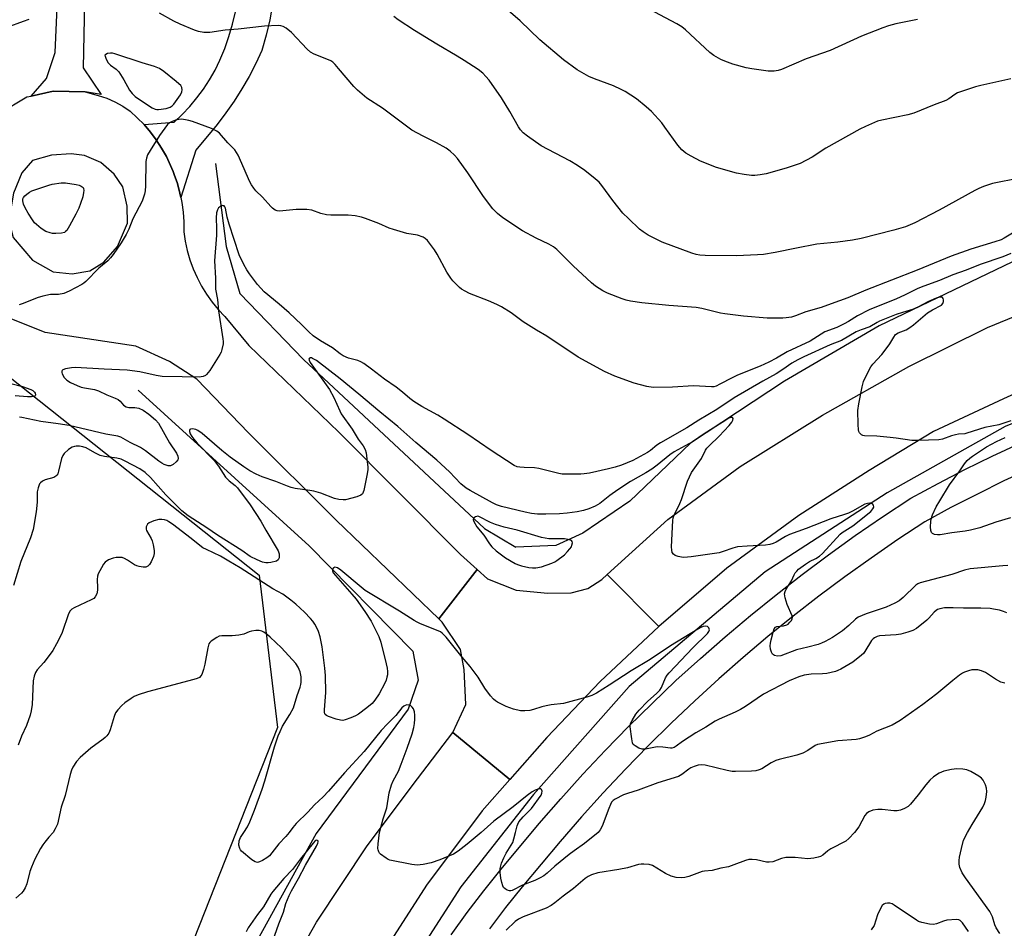
# Model space of a CAD drawing. Units: inches. Extents: x 1291766 to 1297766, y 553448 to 557449.
# Drawn here: x 1296949 to 1297279, y 554968 to 555272 of the extents above; entities that cross this region are included whole.
import ezdxf

# ---------------------------------------------------------------- set-up
doc = ezdxf.new("R2010")
doc.units = ezdxf.units.IN
doc.header["$MEASUREMENT"] = 0
for name, color, linetype in [('HYDRO-Canal', 164, 'Continuous'), ('NTRL-Trees', 3, 'Continuous'), ('TRANS-Driveway', 251, 'Continuous'), ('TRANS-Road', 130, 'Continuous'), ('TRANS-Street Sidewalk', 7, 'Continuous'), ('Undefined', 1, 'Continuous')]:
    doc.layers.add(name, color=color, linetype=linetype)

msp = doc.modelspace()

# ---------------------------------------------------------------- linework, layer by layer
at = {"layer": 'HYDRO-Canal'}
for points in [[(1297014.52, 555224.1), (1297018.19, 555196.23), (1297022.7, 555180.52), (1297044.01, 555158.35), (1297104.71, 555101.83), (1297115.22, 555095.58)], [(1297396.69, 555224.67), (1297375.8, 555220.28), (1297322.15, 555205.98), (1297281.39, 555190.98), (1297236.94, 555169.65), (1297205.25, 555151.11), (1297173.74, 555130.33), (1297153.45, 555110.9), (1297137.68, 555100.26), (1297128.59, 555096.1), (1297115.22, 555095.58)], [(1297386.2, 555172.03), (1297366.89, 555166.73), (1297327.25, 555155.42), (1297279.14, 555135.95), (1297239.62, 555113.71), (1297198.72, 555087.29), (1297153.18, 555048.85), (1297121.14, 555012.69), (1297096.73, 554981.73), (1297070.75, 554941.38), (1297049.36, 554897.15), (1297019.24, 554822.91), (1296979.85, 554731.85), (1296953.97, 554657.96)], [(1296988.66, 555148.18), (1297045.94, 555095.98), (1297080.67, 555060.73), (1297082.44, 555051), (1297079.17, 555041.24), (1297048.31, 554999.62), (1297018.95, 554946.4), (1296953.15, 554798.99), (1296905.83, 554684.35)]]:
    msp.add_lwpolyline(points, dxfattribs=at)
at = {"layer": 'NTRL-Trees'}
msp.add_lwpolyline([(1297035.37, 555035.15), (1296863.86, 554601.4), (1296824.37, 554570.69), (1296769.4, 554600.15), (1296704.77, 554678.45), (1296633.93, 554718.23), (1296549.41, 554702.07), (1296442.53, 554736.87), (1296402.76, 554784.1), (1296392.81, 554854.94), (1296418.91, 554893.47), (1296483.54, 554902.17), (1296515.86, 554935.73), (1296576.76, 554989.17), (1296597.89, 555046.34), (1296578, 555132.1), (1296573.09, 555172.62), (1296570.54, 555206.67), (1296576.76, 555240.23), (1296596.64, 555257.63), (1296630.2, 555258.87), (1296856.4, 555193), (1296944.64, 555153.23), (1297029.16, 555086.11)], close=True, dxfattribs=at)
at = {"layer": 'TRANS-Driveway'}
msp.add_lwpolyline([(1296971.77, 555333.68), (1296970.25, 555256.12), (1296976.21, 555247.23), (1296970.88, 555248.04), (1296960.17, 555248.26), (1296952.84, 555246.67), (1296957.96, 555252.49), (1296960.82, 555261.26), (1296963.45, 555319.14)], dxfattribs=at)
at = {"layer": 'TRANS-Road'}
for points in [[(1297033.68, 555277.42), (1297032.79, 555272.2), (1297031.59, 555267.03), (1297030.09, 555261.94), (1297028.06, 555257.55), (1297025.84, 555253.26), (1297023.43, 555249.06), (1297020.85, 555244.97), (1297018.09, 555241), (1297015.17, 555237.15), (1297007.96, 555228.54), (1297002.95, 555212.63), (1297002.61, 555214.17), (1297001.82, 555217.33), (1297000.76, 555220.42), (1297000.42, 555221.34), (1296999.5, 555223.43), (1296998.13, 555226.39), (1296996.52, 555229.23), (1296994.73, 555231.97), (1296992.77, 555234.57), (1296990.63, 555237.07), (1297000.74, 555237.9), (1297003.44, 555240.45), (1297005.98, 555243.16), (1297008.35, 555246.01), (1297010.56, 555248.99), (1297012.58, 555252.1), (1297014.41, 555255.33), (1297016.05, 555258.65), (1297017.67, 555262.6), (1297019.09, 555266.62), (1297020.3, 555270.7), (1297021.32, 555274.84)], [(1297298.78, 555154.4), (1297278.63, 555145.26), (1297255.19, 555134.32), (1297233.6, 555121.26), (1297210, 555106.13), (1297185.91, 555088.56), (1297163.07, 555068.91), (1297145.82, 555086.37), (1297166.12, 555104.76), (1297190.37, 555122.58), (1297218, 555139.76), (1297246.88, 555156.08), (1297273.24, 555169.14), (1297304.24, 555181.89)], [(1296928.73, 554694.43), (1296950.3, 554747.92), (1296965.29, 554784.52), (1296977.35, 554813.36), (1296991.8, 554849.01), (1297004.16, 554880.05), (1297018.75, 554912.31), (1297032.29, 554941.47), (1297048.37, 554969.9), (1297065.39, 554995.48), (1297082.25, 555017.98), (1297094.15, 555033.42), (1297113.21, 555017.74), (1297103.87, 555007.16), (1297085.31, 554982.29), (1297067.37, 554954.53), (1297051.14, 554924), (1297034.56, 554888.07), (1297007.79, 554821.88), (1296971.96, 554736.26), (1296945.16, 554672.77)]]:
    msp.add_lwpolyline(points, dxfattribs=at)
msp.add_lwpolyline([(1297145.82, 555086.37), (1297163.07, 555068.91), (1297143.42, 555050.52), (1297125.6, 555031.77), (1297113.21, 555017.74), (1297094.15, 555033.42), (1297098.45, 555042.87), (1297097.91, 555054.53), (1297096.65, 555061.29), (1297090.51, 555070.47), (1297089.42, 555071.52), (1297102.26, 555088.03), (1297105.69, 555084.91), (1297115.36, 555081.14), (1297125.98, 555080.17), (1297133.72, 555080.19), (1297139.33, 555081.7), (1297144.04, 555084.76)], close=True, dxfattribs=at)
msp.add_polyline3d([(1296941.98, 555240.78, 0), (1296951.4, 555246.36, 0), (1296952.84, 555246.67, 0), (1296960.17, 555248.26, 0), (1296970.88, 555248.04, 0), (1296975.31, 555246.89, 0), (1296978.14, 555245.92, 0), (1296980.86, 555244.7, 0), (1296983.47, 555243.25, 0), (1296985.94, 555241.57, 0), (1296988.37, 555239.39, 0), (1296990.63, 555237.07, 0), (1296992.77, 555234.57, 0), (1296994.73, 555231.97, 0), (1296996.52, 555229.23, 0), (1296998.13, 555226.39, 0), (1296999.5, 555223.43, 0), (1297000.42, 555221.34, 0), (1297000.76, 555220.42, 0), (1297001.82, 555217.33, 0), (1297002.61, 555214.17, 0), (1297002.95, 555212.63, 0), (1297003.28, 555210.97, 0), (1297003.7, 555207.74, 0), (1297003.91, 555204.48, 0), (1297003.91, 555201.21, 0), (1297004.39, 555198.03, 0), (1297005.09, 555194.89, 0), (1297006, 555191.8, 0), (1297007.11, 555188.78, 0), (1297008.42, 555185.84, 0), (1297009.92, 555182.99, 0), (1297011.61, 555180.25, 0), (1297013.48, 555177.63, 0), (1297015.52, 555175.13, 0), (1297017.72, 555172.78, 0), (1297025.76, 555163.07, 0), (1297055.89, 555134.07, 0), (1297096.7, 555093.07, 0), (1297102.26, 555088.03, 0), (1297089.42, 555071.52, 0), (1297054.95, 555104.62, 0), (1297025.68, 555133.89, 0), (1297008.28, 555151.77, 0), (1296999.19, 555157.74, 0), (1296987.86, 555162.91, 0), (1296957.5, 555167.48, 0), (1296944.38, 555172.71, 0)], dxfattribs=at)
msp.add_polyline3d([(1296960.2, 555187.8, 0), (1296966.54, 555187.15, 0), (1296972.45, 555188.08, 0), (1296977.13, 555190.98, 0), (1296981.77, 555196.29, 0), (1296985.04, 555204.07, 0), (1296984.94, 555209.77, 0), (1296983.48, 555216.24, 0), (1296980.58, 555220.48, 0), (1296976.16, 555224.41, 0), (1296970.69, 555226.76, 0), (1296966.17, 555227.3, 0), (1296959.66, 555226.85, 0), (1296953.28, 555225.09, 0), (1296949.63, 555220.99, 0), (1296946.86, 555214.14, 0), (1296945.92, 555208.22, 0), (1296945.95, 555202.31, 0), (1296946.78, 555199.32, 0), (1296953.3, 555191.67, 0)], close=True, dxfattribs=at)
at = {"layer": 'TRANS-Street Sidewalk'}
for points in [[(1297093.55, 554965.71), (1297098.93, 554973.16), (1297104.49, 554980.47), (1297110.24, 554987.64), (1297123.06, 555002.94), (1297130.3, 555011.29), (1297137.7, 555019.49), (1297145.26, 555027.55), (1297152.98, 555035.46), (1297160.85, 555043.22), (1297168.87, 555050.82), (1297177.04, 555058.27), (1297185.35, 555065.55), (1297193.8, 555072.67), (1297202.39, 555079.62), (1297211.11, 555086.4), (1297219.97, 555093.01), (1297228.95, 555099.44), (1297238.06, 555105.7), (1297247.55, 555111.94), (1297256.7, 555116.91), (1297265.69, 555121.56), (1297274.78, 555126.03), (1297283.96, 555130.3)], [(1297287.76, 555121.92), (1297278.76, 555117.72), (1297269.84, 555113.34), (1297261.01, 555108.78), (1297252.28, 555104.04), (1297243.2, 555098.06), (1297234.24, 555091.91), (1297225.41, 555085.58), (1297216.69, 555079.08), (1297208.11, 555072.4), (1297199.66, 555065.57), (1297191.34, 555058.57), (1297183.17, 555051.4), (1297175.14, 555044.08), (1297167.25, 555036.6), (1297159.51, 555028.97), (1297151.91, 555021.19), (1297144.48, 555013.26), (1297137.2, 555005.19), (1297130.08, 554996.97), (1297117.35, 554981.78), (1297111.75, 554974.8), (1297106.33, 554967.68)]]:
    msp.add_lwpolyline(points, dxfattribs=at)
at = {"layer": 'Undefined'}
for points, elevation in [([(1297281.08, 555252.44), (1297270.99, 555250.19), (1297269.27, 555249.74), (1297263.24, 555247.7), (1297262.26, 555247.17), (1297260.25, 555245.72), (1297259.29, 555245.19), (1297255.33, 555243.67), (1297248.53, 555240.92), (1297246.54, 555240.36), (1297237.79, 555238.59), (1297236.37, 555238.19), (1297232.33, 555236.51), (1297230.47, 555235.59), (1297219.02, 555229.2), (1297214.47, 555226.17), (1297210.5, 555224.11), (1297205.82, 555222.54), (1297199.08, 555220.57), (1297197.07, 555220.22), (1297195.3, 555220.07), (1297194.12, 555220.08), (1297191.75, 555220.37), (1297189.09, 555220.81), (1297182.42, 555222.71), (1297177.12, 555224.79), (1297173.95, 555226.5), (1297172.16, 555227.57), (1297170.87, 555228.69), (1297169.53, 555230.17), (1297165.18, 555236.27), (1297164.09, 555237.67), (1297160.61, 555241.51), (1297158.87, 555243.08), (1297155.67, 555245.69), (1297151.79, 555248.23), (1297150.52, 555248.88), (1297147.91, 555250.03), (1297141.56, 555252.41), (1297139.71, 555253.25), (1297135.7, 555255.45), (1297131.23, 555258.75), (1297123.28, 555265.47), (1297116.67, 555271.88), (1297109.56, 555277.99)], 430), ([(1297249.78, 555272.25), (1297244.78, 555271.3), (1297242.55, 555270.8), (1297240.1, 555270.16), (1297238.17, 555269.47), (1297231.08, 555266.77), (1297220.58, 555261.94), (1297212.51, 555259.08), (1297204.18, 555255.53), (1297203.08, 555255.21), (1297201.72, 555255), (1297200.9, 555254.95), (1297199.75, 555255.03), (1297194.31, 555255.78), (1297192.34, 555256.16), (1297187.93, 555257.35), (1297185.18, 555258.33), (1297183.85, 555258.91), (1297181.59, 555260.22), (1297180.16, 555261.21), (1297172.1, 555268.81), (1297170.78, 555269.83), (1297169.17, 555270.9), (1297157.94, 555276.8)], 432), ([(1297281.58, 555200.68), (1297278.81, 555199.01), (1297277.81, 555198.54), (1297275.72, 555197.82), (1297267.69, 555195.39), (1297261.06, 555193.04), (1297249.68, 555188.34), (1297232.5, 555181.65), (1297226.4, 555179.07), (1297220.88, 555177.01), (1297217.47, 555175.87), (1297212.41, 555174.34), (1297208.86, 555173.01), (1297207.53, 555172.63), (1297205.82, 555172.33), (1297204.66, 555172.21), (1297199.41, 555172.26), (1297191.44, 555172.91), (1297185.21, 555173.67), (1297183.75, 555173.95), (1297177.54, 555175.46), (1297175.59, 555175.83), (1297166.49, 555176.5), (1297157.44, 555177.43), (1297153.66, 555178), (1297152.22, 555178.29), (1297150.84, 555178.75), (1297145.93, 555180.64), (1297144.36, 555181.4), (1297141.93, 555183.01), (1297140.55, 555184.1), (1297134.46, 555189.78), (1297128.92, 555195.2), (1297127.82, 555196.14), (1297126.25, 555197.09), (1297121.99, 555199.02), (1297117.4, 555201.52), (1297110.86, 555205.87), (1297109.08, 555207.27), (1297107.53, 555208.86), (1297104.36, 555212.98), (1297099.11, 555220.92), (1297095.61, 555225.77), (1297094.67, 555226.89), (1297093.22, 555228.22), (1297091.81, 555229.22), (1297088.67, 555230.99), (1297084.16, 555233.17), (1297080.4, 555235.22), (1297070.54, 555242.57), (1297065.29, 555246), (1297062.15, 555248.61), (1297060.88, 555249.8), (1297055.79, 555255.94), (1297054.66, 555257.22), (1297053.86, 555258), (1297053.18, 555258.46), (1297052.42, 555258.83), (1297047.6, 555260.71), (1297046.36, 555261.39), (1297045.3, 555262.38), (1297040.08, 555267.89), (1297038.29, 555269.42), (1297037.29, 555269.96), (1297036.47, 555270.19), (1297035.62, 555270.28), (1297030.97, 555270.05), (1297022.22, 555269.07), (1297017.86, 555268.7), (1297012.66, 555267.97), (1297011.51, 555267.89), (1297010.65, 555267.95), (1297008.93, 555268.28), (1297007.53, 555268.67), (1297002.72, 555270.71), (1297000.62, 555271.71), (1296995.77, 555274.46)], 426), ([(1296952.01, 555272.35), (1296950.1, 555271.67), (1296944.7, 555269.6)], 426), ([(1297284.01, 555219.16), (1297274.96, 555217.33), (1297271.94, 555216.31), (1297270.33, 555215.68), (1297269.01, 555215.04), (1297257.04, 555208.47), (1297248.9, 555204.17), (1297245.82, 555202.83), (1297241.89, 555201.69), (1297230.87, 555198.95), (1297228, 555198.34), (1297223.15, 555197.72), (1297216.1, 555197.04), (1297209.27, 555195.72), (1297202.08, 555194.21), (1297198.24, 555193.61), (1297196.17, 555193.42), (1297189.09, 555193.11), (1297178.6, 555193.24), (1297176.9, 555193.33), (1297175.59, 555193.56), (1297174.2, 555193.99), (1297164.25, 555197.66), (1297159.5, 555200.08), (1297157.86, 555201.15), (1297156.65, 555202.06), (1297152.91, 555205.6), (1297151.08, 555207.46), (1297147.7, 555211.63), (1297144.06, 555216.73), (1297143.1, 555217.76), (1297141.75, 555218.92), (1297138.29, 555221.73), (1297135.87, 555223.41), (1297133.25, 555224.94), (1297123.7, 555229.96), (1297119.06, 555233.18), (1297117.7, 555234.3), (1297116.76, 555235.38), (1297116.09, 555236.33), (1297113.24, 555241.52), (1297110.42, 555246.01), (1297106.28, 555251.94), (1297105.19, 555253.26), (1297104.15, 555254.28), (1297102.57, 555255.58), (1297097.84, 555258.62), (1297095.58, 555260.01), (1297088.77, 555263.98), (1297081.24, 555268.56), (1297075.78, 555272.21), (1297074.34, 555273.26)], 428), ([(1297281.06, 555193.95), (1297278.43, 555192.75), (1297270.75, 555190.22), (1297266.04, 555188.38), (1297261.63, 555186.78), (1297257.11, 555184.89), (1297251.93, 555183.01), (1297249.94, 555182.15), (1297245.44, 555179.95), (1297242.78, 555178.74), (1297233.54, 555175.07), (1297229.65, 555173.05), (1297226.67, 555171.17), (1297225.17, 555170.33), (1297222.74, 555169.13), (1297218.79, 555167.62), (1297213.79, 555164.6), (1297206.08, 555160.98), (1297202.57, 555158.89), (1297199.98, 555157.51), (1297197.12, 555156.22), (1297189.52, 555153.16), (1297187.64, 555152.28), (1297183.61, 555150.12), (1297182.29, 555149.5), (1297181.55, 555149.28), (1297180.73, 555149.2), (1297174.78, 555149.54), (1297167.66, 555149.17), (1297161.26, 555149.08), (1297159.05, 555149.37), (1297154.84, 555150.52), (1297148.43, 555152.78), (1297144.91, 555154.35), (1297136.11, 555159.18), (1297125.62, 555166.19), (1297122.17, 555168.19), (1297117.61, 555171.04), (1297113.68, 555174), (1297110.43, 555176), (1297108.88, 555176.8), (1297105.99, 555178.09), (1297099.71, 555180.52), (1297098.2, 555181.25), (1297097, 555181.95), (1297096.34, 555182.47), (1297095.51, 555183.28), (1297094.13, 555184.77), (1297093.4, 555185.69), (1297092.09, 555187.69), (1297088.84, 555193.64), (1297087.94, 555195.14), (1297085.62, 555198.22), (1297084.8, 555198.99), (1297084.11, 555199.41), (1297082.22, 555200.03), (1297078.63, 555200.66), (1297074.17, 555201.93), (1297072.8, 555202.41), (1297069.27, 555203.97), (1297064.86, 555205.64), (1297063.45, 555206.08), (1297061.41, 555206.5), (1297059.06, 555206.79), (1297053.2, 555206.8), (1297051.75, 555206.89), (1297049.85, 555207.29), (1297046.88, 555208.39), (1297045.14, 555208.64), (1297041.58, 555208.7), (1297036.03, 555208.08), (1297035.21, 555208.17), (1297034.53, 555208.48), (1297033.69, 555209.09), (1297033.07, 555209.68), (1297030.32, 555212.75), (1297028.11, 555214.95), (1297027.37, 555215.79), (1297026.61, 555216.96), (1297025.93, 555218.19), (1297024.23, 555222.23), (1297022.17, 555226.8), (1297021.66, 555227.76), (1297021.01, 555228.6), (1297018.74, 555230.97), (1297015.9, 555234.26), (1297015.02, 555234.93), (1297013.28, 555235.78), (1297006.84, 555238.11), (1297005.69, 555238.48), (1297004.57, 555238.72), (1297003.18, 555238.88), (1297002.34, 555238.83), (1297001.22, 555238.55), (1296999.86, 555238.05), (1296999.13, 555237.64), (1296998.53, 555237.07), (1296995.8, 555233.42), (1296992.65, 555228.46), (1296991.78, 555226.94), (1296991.4, 555225.9), (1296991.23, 555224.78), (1296991.09, 555216.59), (1296990.98, 555214.86), (1296990.78, 555213.76), (1296989.98, 555211.45), (1296986.85, 555205.57), (1296985.56, 555202.08), (1296984.6, 555200.23), (1296982.92, 555197.47), (1296980.31, 555193.58), (1296979.43, 555192.42), (1296978.49, 555191.51), (1296975.44, 555188.96), (1296971.16, 555184.55), (1296970.5, 555183.99), (1296969.76, 555183.51), (1296965.55, 555181.31), (1296963.71, 555180.53), (1296961.97, 555180.2), (1296959.31, 555180.19), (1296956.74, 555179.64), (1296954.78, 555179.05), (1296950.12, 555177.19), (1296948.74, 555176.71)], 424), ([(1297281.03, 555137.87), (1297277.09, 555136.52), (1297272.33, 555135.61), (1297266.36, 555133.68), (1297265.62, 555133.54), (1297263.53, 555133.36), (1297262.47, 555133.16), (1297261.16, 555132.78), (1297258.19, 555131.74), (1297256.92, 555131.46), (1297249.96, 555131.26), (1297247.92, 555131.3), (1297242.66, 555132.1), (1297240.58, 555132.33), (1297236.12, 555132.71), (1297232.04, 555132.78), (1297231.51, 555132.9), (1297231.06, 555133.13), (1297230.33, 555133.81), (1297230.11, 555134.27), (1297229.98, 555134.81), (1297229.88, 555136.59), (1297229.81, 555141.37), (1297230.11, 555143.6), (1297231.28, 555149.29), (1297231.72, 555150.98), (1297232.78, 555153.34), (1297234.12, 555155.9), (1297234.82, 555156.82), (1297237.8, 555160.08), (1297239.66, 555162.42), (1297240.53, 555163.62), (1297241.81, 555165.84), (1297242.47, 555166.73), (1297243.28, 555167.3), (1297245.96, 555168.39), (1297247.2, 555169.11), (1297248.43, 555170.02), (1297253.18, 555174), (1297254.85, 555175.04), (1297257.78, 555176.58), (1297258.3, 555177.11), (1297258.54, 555177.82), (1297258.54, 555178.35), (1297258.44, 555178.83), (1297258.21, 555179.18), (1297258.04, 555179.27), (1297257.61, 555179.32), (1297257.11, 555179.27), (1297255.99, 555178.93), (1297253.5, 555177.84), (1297249.88, 555175.95), (1297248.08, 555175.1), (1297244.81, 555174.17), (1297242.61, 555173.44), (1297237.02, 555171.22), (1297236.27, 555170.85), (1297233.78, 555169.3), (1297230.93, 555168.34), (1297229.28, 555167.64), (1297224.31, 555164.79), (1297220.51, 555163.29), (1297211.7, 555159.35), (1297209.65, 555158.33), (1297207.7, 555157.22), (1297204.67, 555155.04), (1297202.44, 555153.64), (1297197.98, 555151.15), (1297188.32, 555145.53), (1297182.52, 555141.6), (1297176.53, 555138.06), (1297172.49, 555135.46), (1297163.64, 555130.49), (1297162.47, 555129.69), (1297160.3, 555127.92), (1297159.35, 555127.26), (1297154.44, 555124.57), (1297150.62, 555123.04), (1297148.45, 555122.3), (1297146.3, 555121.76), (1297139.85, 555120.37), (1297138.12, 555120.1), (1297136.95, 555120), (1297132.51, 555119.96), (1297130.75, 555120.04), (1297129.59, 555120.24), (1297122.88, 555121.93), (1297121.47, 555122.1), (1297117.98, 555122.2), (1297116.52, 555122.31), (1297115.69, 555122.49), (1297114.65, 555122.95), (1297106.98, 555127.94), (1297099.07, 555133.33), (1297091.17, 555138.47), (1297089.1, 555139.71), (1297083.7, 555142.68), (1297081.03, 555144.36), (1297079.7, 555145.37), (1297077.2, 555147.5), (1297075.14, 555149.14), (1297071.22, 555151.86), (1297066.87, 555155.21), (1297064.25, 555157.01), (1297063.26, 555157.59), (1297062.23, 555158.05), (1297059.18, 555158.85), (1297057.34, 555159.64), (1297056.36, 555160.27), (1297053.8, 555162.27), (1297049.71, 555164.66), (1297047.35, 555166.35), (1297045.89, 555167.62), (1297043.44, 555170.11), (1297039.28, 555174), (1297035.88, 555176.93), (1297030.86, 555181.05), (1297028.67, 555183.56), (1297025.92, 555187.14), (1297025.07, 555188.46), (1297024.04, 555190.28), (1297022.5, 555193.46), (1297019.15, 555203.69), (1297018.53, 555206.1), (1297017.94, 555209.13), (1297017.74, 555209.55), (1297017.47, 555209.84), (1297017.3, 555209.93), (1297016.9, 555209.94), (1297016.24, 555209.67), (1297015.63, 555209.2), (1297015.22, 555208.57), (1297014.91, 555207.58), (1297014.81, 555205.89), (1297014.9, 555202.32), (1297014.87, 555200.03), (1297014.2, 555191.47), (1297014.6, 555185.64), (1297014.54, 555182.02), (1297015.29, 555178.51), (1297015.55, 555174.72), (1297017.04, 555165.36), (1297017.13, 555164.49), (1297017.12, 555163.64), (1297016.7, 555161.7), (1297016.43, 555160.9), (1297016.06, 555160.12), (1297012.64, 555154.7), (1297011.6, 555153.34), (1297011.17, 555153), (1297010.47, 555152.68), (1297009.09, 555152.51), (1297003.36, 555152.55), (1296996.7, 555152.72), (1296994.7, 555153), (1296989.26, 555154.25), (1296985, 555154.82), (1296977.25, 555155.14), (1296967.68, 555155.7), (1296966.27, 555155.66), (1296964.34, 555155.3), (1296963.42, 555154.96), (1296963.14, 555154.69), (1296963.08, 555154.51), (1296963.1, 555154.07), (1296963.23, 555153.58), (1296963.85, 555152.35), (1296964.77, 555151.45), (1296966.02, 555150.7), (1296968.21, 555149.69), (1296969.6, 555149.14), (1296970.7, 555148.88), (1296974.06, 555148.33), (1296975.35, 555147.96), (1296978.21, 555146.53), (1296980.98, 555145.43), (1296981.96, 555144.95), (1296982.65, 555144.4), (1296983.78, 555143.11), (1296984.6, 555142.56), (1296985.55, 555142.32), (1296987.55, 555142.32), (1296988.84, 555142.08), (1296990.32, 555141.42), (1296992.22, 555140.1), (1296994.43, 555138.23), (1296995.43, 555137.06), (1296999.18, 555130.54), (1297001.52, 555127), (1297001.93, 555125.99), (1297002.02, 555125.25), (1297001.9, 555124.79), (1297001.43, 555124.17), (1297000.38, 555123.26), (1296999.92, 555122.98), (1296999.44, 555122.81), (1296998.66, 555122.84), (1296997.32, 555123.26), (1296996.56, 555123.65), (1296995.59, 555124.3), (1296991.08, 555127.83), (1296989.44, 555128.97), (1296985.95, 555130.56), (1296982.83, 555132.36), (1296981.81, 555132.74), (1296977.82, 555133.37), (1296973.57, 555134.44), (1296965.52, 555136.29), (1296961.91, 555136.9), (1296956.05, 555137.64), (1296949.67, 555138.95), (1296948.85, 555139.06)], 422), ([(1297280.08, 555089.4), (1297278.33, 555089.31), (1297267.44, 555088.25), (1297265.58, 555087.81), (1297261.25, 555086.43), (1297250.67, 555083.64), (1297249.91, 555083.3), (1297249.26, 555082.83), (1297244.98, 555078.67), (1297243.64, 555077.59), (1297242.15, 555076.79), (1297239.3, 555075.49), (1297232.55, 555073.17), (1297229.95, 555072.12), (1297229.02, 555071.45), (1297226.75, 555069.28), (1297224.71, 555067.56), (1297221.32, 555065.27), (1297218.86, 555063.91), (1297217.6, 555063.33), (1297216.47, 555062.96), (1297213.01, 555062.05), (1297209.27, 555061.18), (1297204.02, 555059.15), (1297202.92, 555059.01), (1297201.91, 555059.21), (1297201.52, 555059.43), (1297201.22, 555059.71), (1297200.87, 555060.34), (1297200.57, 555061.38), (1297200.45, 555062.48), (1297200.54, 555063.34), (1297200.79, 555064.49), (1297201.42, 555067.07), (1297201.77, 555068.13), (1297202.19, 555068.71), (1297202.63, 555068.92), (1297204.92, 555069.14), (1297205.99, 555069.47), (1297206.45, 555069.78), (1297207.06, 555070.37), (1297207.57, 555071.02), (1297207.8, 555071.48), (1297207.86, 555071.97), (1297207.75, 555072.49), (1297206.12, 555076.31), (1297205.48, 555078.56), (1297205.27, 555079.95), (1297205.41, 555080.72), (1297205.74, 555081.44), (1297207.53, 555084.22), (1297208.44, 555086.23), (1297208.83, 555086.94), (1297209.32, 555087.55), (1297209.94, 555088.13), (1297212.23, 555089.86), (1297213.63, 555090.69), (1297215.75, 555091.69), (1297216.9, 555092.48), (1297217.92, 555093.4), (1297223.88, 555099.89), (1297224.58, 555100.41), (1297228.08, 555102.63), (1297234.1, 555107.51), (1297234.82, 555108.34), (1297235.12, 555108.98), (1297235.06, 555109.6), (1297234.67, 555110.1), (1297234.27, 555110.28), (1297233.78, 555110.31), (1297232.98, 555110.2), (1297232.17, 555109.94), (1297231.17, 555109.42), (1297228.27, 555107.68), (1297226.69, 555106.94), (1297225.35, 555106.45), (1297220.78, 555105.06), (1297212.48, 555101.78), (1297206.85, 555099.75), (1297205.61, 555099.15), (1297202.4, 555097.21), (1297201.41, 555096.75), (1297200.35, 555096.39), (1297198.91, 555096.19), (1297192.73, 555095.89), (1297189.52, 555095.61), (1297187.93, 555095.21), (1297184.71, 555094.08), (1297183.34, 555093.68), (1297174, 555092.25), (1297171.54, 555092.11), (1297170.74, 555092.18), (1297169.65, 555092.41), (1297168.62, 555092.76), (1297168, 555093.16), (1297167.63, 555093.79), (1297167.43, 555094.55), (1297167.39, 555095.6), (1297167.81, 555104.52), (1297167.95, 555105.32), (1297168.28, 555106.27), (1297170.19, 555110.19), (1297170.76, 555111.53), (1297172.68, 555117.69), (1297174.1, 555120.57), (1297177.4, 555125.29), (1297178.76, 555128.01), (1297179.2, 555128.72), (1297179.94, 555129.53), (1297183.38, 555132.7), (1297186.74, 555136.33), (1297187.61, 555137.46), (1297187.96, 555138.09), (1297188, 555138.67), (1297187.76, 555138.94), (1297187.2, 555139.03), (1297186.56, 555138.76), (1297184.39, 555137.32), (1297178.28, 555133.55), (1297174.45, 555130.87), (1297168.23, 555127.5), (1297166.83, 555126.47), (1297162.52, 555122.99), (1297160.73, 555121.69), (1297158.79, 555120.48), (1297153.67, 555117.49), (1297149.42, 555114.8), (1297146.74, 555112.87), (1297143.39, 555110.18), (1297141.73, 555109.25), (1297139.7, 555108.36), (1297137.91, 555107.8), (1297135.71, 555107.35), (1297132.43, 555106.92), (1297129.87, 555106.7), (1297125.31, 555106.56), (1297122.43, 555106.58), (1297120.41, 555106.8), (1297118.29, 555107.22), (1297110.45, 555109.2), (1297108.77, 555109.71), (1297107.33, 555110.4), (1297099.87, 555114.53), (1297098.61, 555115.31), (1297096.81, 555116.76), (1297092.98, 555120.74), (1297088.71, 555124.69), (1297081.75, 555130.55), (1297075.68, 555136.01), (1297069.63, 555140.88), (1297062.63, 555146.78), (1297056.31, 555151.9), (1297048.36, 555158.04), (1297047.1, 555158.78), (1297046.69, 555158.91), (1297046.32, 555158.92), (1297046.02, 555158.81), (1297045.88, 555158.55), (1297045.93, 555158.14), (1297046.25, 555157.44), (1297052.78, 555148.39), (1297054.24, 555145.63), (1297056.2, 555141.23), (1297056.72, 555140.22), (1297060.37, 555135.09), (1297062.36, 555131.76), (1297064.04, 555129.45), (1297064.71, 555128.25), (1297065.01, 555127.12), (1297065.44, 555124.17), (1297065.64, 555122.4), (1297065.63, 555121.52), (1297065.4, 555120.05), (1297064.23, 555114.48), (1297063.83, 555113.45), (1297063.26, 555112.94), (1297061.92, 555112.43), (1297058.17, 555111.43), (1297057.3, 555111.36), (1297055.86, 555111.52), (1297054.47, 555111.88), (1297049.92, 555113.59), (1297047.55, 555114.31), (1297046.15, 555114.57), (1297041.29, 555115.22), (1297039.94, 555115.51), (1297038.65, 555115.95), (1297034.84, 555117.51), (1297030.22, 555119.07), (1297028.16, 555120.02), (1297026.13, 555121.12), (1297024.08, 555122.48), (1297019.49, 555125.74), (1297016.68, 555127.91), (1297010.06, 555133.57), (1297008.68, 555134.63), (1297007.93, 555135), (1297006.87, 555135.18), (1297006.18, 555135.08), (1297006.02, 555134.98), (1297005.84, 555134.67), (1297005.82, 555134.25), (1297006.05, 555133.56), (1297006.6, 555132.62), (1297007.28, 555131.72), (1297008.42, 555130.43), (1297014.14, 555124.55), (1297015.57, 555122.66), (1297017.97, 555119.02), (1297019.14, 555117.78), (1297021.13, 555116.17), (1297021.92, 555115.37), (1297026.14, 555109.73), (1297029.72, 555104.28), (1297031.46, 555101.22), (1297035.56, 555094.35), (1297035.91, 555093.29), (1297035.94, 555092.73), (1297035.87, 555091.92), (1297035.58, 555091.25), (1297034.97, 555090.86), (1297033.08, 555090.4), (1297032.23, 555090.28), (1297031.4, 555090.27), (1297030.32, 555090.55), (1297028.48, 555091.31), (1297026.21, 555092.45), (1297023.34, 555094.43), (1297015.19, 555099.55), (1297011.64, 555102.06), (1297005.4, 555106.05), (1297003.28, 555107.67), (1296997.92, 555113.08), (1296992.82, 555118.88), (1296991.01, 555120.59), (1296989.22, 555121.79), (1296984.26, 555124.37), (1296982.94, 555124.98), (1296981.51, 555125.4), (1296977.39, 555125.95), (1296975.96, 555126.28), (1296974.09, 555127.12), (1296971.21, 555128.81), (1296970.14, 555129.17), (1296969, 555129.37), (1296967.86, 555129.41), (1296967.32, 555129.31), (1296966.53, 555129.04), (1296965.33, 555128.28), (1296963.84, 555126.92), (1296963.38, 555126.24), (1296962.94, 555125.24), (1296961.95, 555120.97), (1296961.7, 555120.16), (1296961.45, 555119.69), (1296961.1, 555119.31), (1296960.39, 555118.91), (1296957.55, 555118.09), (1296956.58, 555117.6), (1296955.97, 555117.11), (1296955.64, 555116.71), (1296955.1, 555115.46), (1296954.84, 555114.09), (1296954.77, 555110.61), (1296954.52, 555107.39), (1296953.51, 555101.46), (1296952.58, 555098.63), (1296949.39, 555090.73), (1296946.94, 555082.74)], 420), ([(1296946.04, 555150.33), (1296949.91, 555149.33), (1296952.7, 555148.4), (1296953.42, 555147.99), (1296953.95, 555147.5), (1296954.2, 555147.12), (1296954.3, 555146.56), (1296954.17, 555146.25), (1296954.04, 555146.13), (1296953.66, 555145.97), (1296952.92, 555145.87), (1296951.55, 555145.87), (1296947.5, 555146.28)], 424), ([(1297280.91, 555105.36), (1297276.03, 555103.89), (1297270.67, 555102.01), (1297267.53, 555101.25), (1297265.81, 555100.95), (1297261.3, 555100.36), (1297257.39, 555099.62), (1297256.53, 555099.62), (1297255.44, 555099.8), (1297254.76, 555100.09), (1297254.46, 555100.43), (1297254.27, 555101.17), (1297254.2, 555102.32), (1297254.21, 555104.09), (1297254.32, 555104.96), (1297254.81, 555106.33), (1297256.09, 555109), (1297257.26, 555111.07), (1297260.49, 555116.39), (1297263.93, 555121.08), (1297265.56, 555123.45), (1297266.48, 555124.54), (1297267.29, 555125.34), (1297268.19, 555126.05), (1297272.94, 555129.18), (1297276.23, 555130.92), (1297279.17, 555132.27)], 422), ([(1297279.75, 555073.52), (1297278.65, 555073.97), (1297277.24, 555074.38), (1297275.23, 555074.82), (1297274.12, 555074.94), (1297271.05, 555075.06), (1297265.23, 555075.07), (1297261.78, 555075.25), (1297258.87, 555075.22), (1297257.24, 555074.91), (1297256.48, 555074.61), (1297256.03, 555074.34), (1297255.41, 555073.81), (1297253.57, 555071.73), (1297252.94, 555071.13), (1297249.43, 555068.34), (1297248.19, 555067.59), (1297246.6, 555067.05), (1297244.15, 555066.42), (1297242.6, 555066.22), (1297237.1, 555065.79), (1297236.22, 555065.61), (1297235.33, 555065.21), (1297234.89, 555064.87), (1297234.33, 555064.23), (1297232.13, 555060.59), (1297231.65, 555059.93), (1297231.06, 555059.32), (1297228.15, 555057), (1297224.15, 555054.71), (1297223.11, 555054.22), (1297222.28, 555053.93), (1297219.45, 555053.2), (1297217.99, 555053.07), (1297214.2, 555052.98), (1297211.77, 555052.7), (1297210.08, 555052.12), (1297206.76, 555050.75), (1297198.2, 555046.32), (1297192.13, 555042.19), (1297190.47, 555041.15), (1297188.69, 555040.28), (1297183.36, 555037.91), (1297182.04, 555037.24), (1297178.86, 555035.27), (1297175.46, 555033.32), (1297171.03, 555030.41), (1297168.95, 555028.86), (1297168.25, 555028.44), (1297167.51, 555028.2), (1297166.98, 555028.18), (1297164.5, 555028.59), (1297162.58, 555028.64), (1297161.45, 555028.47), (1297158.6, 555027.86), (1297158.04, 555027.82), (1297157.49, 555027.87), (1297156.41, 555028.25), (1297155.15, 555028.94), (1297154.56, 555029.48), (1297154.33, 555029.95), (1297154.03, 555031.32), (1297153.55, 555035.35), (1297153.68, 555036.45), (1297154.17, 555037.51), (1297155.42, 555039.55), (1297156.5, 555040.91), (1297159.28, 555043.82), (1297162.5, 555046.67), (1297163.44, 555047.67), (1297164.04, 555048.57), (1297165.36, 555051.73), (1297165.93, 555052.62), (1297166.63, 555053.47), (1297174.46, 555061.77), (1297179.42, 555066.63), (1297179.86, 555067.25), (1297180.05, 555067.89), (1297179.89, 555068.49), (1297179.43, 555068.95), (1297178.75, 555069.1), (1297177.96, 555068.96), (1297177.18, 555068.66), (1297176.2, 555068.11), (1297167.04, 555062.47), (1297160.26, 555057.93), (1297153.81, 555054.13), (1297146.48, 555049.28), (1297142.2, 555046.67), (1297140.65, 555045.84), (1297138.95, 555045.28), (1297131.15, 555043.18), (1297127.07, 555042.68), (1297125.35, 555042.37), (1297123.93, 555042.02), (1297121.09, 555041.12), (1297119.94, 555040.84), (1297118.17, 555040.67), (1297116.72, 555040.73), (1297114.47, 555041.3), (1297111.98, 555042.12), (1297109.1, 555043.64), (1297108.36, 555044.11), (1297107.69, 555044.66), (1297106.76, 555045.76), (1297104.86, 555048.34), (1297102.57, 555051.96), (1297099.92, 555055.51), (1297097.21, 555058.72), (1297091.81, 555065.36), (1297090.47, 555066.77), (1297089.95, 555067.14), (1297089.18, 555067.53), (1297083.21, 555069.89), (1297082.15, 555070.37), (1297081.17, 555070.93), (1297076.18, 555074.12), (1297064.76, 555081.05), (1297063.36, 555082.1), (1297056.59, 555087.82), (1297055.43, 555088.59), (1297054.97, 555088.78), (1297054.61, 555088.81), (1297054.09, 555088.61), (1297053.74, 555088.13), (1297053.73, 555087.56), (1297054.03, 555086.92), (1297054.77, 555086), (1297060.28, 555079.8), (1297061.67, 555078.14), (1297064.59, 555073.94), (1297066.68, 555070.72), (1297067.56, 555069.23), (1297069.28, 555065.59), (1297069.98, 555063.67), (1297071.79, 555056.42), (1297072.09, 555054.96), (1297072.19, 555053.87), (1297072.15, 555052.82), (1297072.01, 555052.03), (1297071.71, 555050.99), (1297071.28, 555049.96), (1297069.4, 555046.44), (1297067.93, 555044.25), (1297067.03, 555043.15), (1297065.26, 555041.7), (1297062.46, 555039.65), (1297061.49, 555039.03), (1297059.93, 555038.35), (1297058.07, 555037.68), (1297057.26, 555037.51), (1297056.42, 555037.54), (1297055, 555037.93), (1297052.45, 555038.82), (1297051.72, 555039.2), (1297051.36, 555039.54), (1297051.26, 555039.75), (1297051.15, 555040.24), (1297051.14, 555041.08), (1297051.5, 555046.81), (1297051.42, 555052.5), (1297051.23, 555055.02), (1297050.33, 555062.11), (1297049.68, 555065.45), (1297049.1, 555067.25), (1297048.55, 555068.47), (1297047.85, 555069.7), (1297047.15, 555070.76), (1297046.45, 555071.62), (1297044.39, 555073.79), (1297041.51, 555076.4), (1297039.84, 555077.76), (1297037.09, 555079.75), (1297033.75, 555081.54), (1297022.86, 555088.64), (1297019.09, 555090.9), (1297016.25, 555092.49), (1297011.56, 555094.71), (1297010.37, 555095.35), (1297009.3, 555096.1), (1297006.41, 555098.43), (1297000.19, 555103.19), (1296998.99, 555104.03), (1296998.24, 555104.43), (1296997.45, 555104.72), (1296996.64, 555104.84), (1296995.53, 555104.8), (1296993.89, 555104.35), (1296992.35, 555103.66), (1296991.75, 555103.19), (1296991.51, 555102.78), (1296991.37, 555102.32), (1296991.35, 555101.6), (1296991.5, 555101.07), (1296992.97, 555098.48), (1296993.32, 555097.69), (1296993.7, 555096.33), (1296994.06, 555094.38), (1296994.06, 555093.38), (1296993.82, 555092.4), (1296993.02, 555090.6), (1296992.43, 555089.68), (1296991.86, 555089.16), (1296991.18, 555088.84), (1296990.39, 555088.79), (1296988.99, 555089.03), (1296988.17, 555089.27), (1296987.41, 555089.64), (1296985.05, 555091.23), (1296984.09, 555091.79), (1296983.29, 555092.03), (1296982.45, 555092.12), (1296981.32, 555092.12), (1296980.23, 555091.91), (1296978.71, 555091.25), (1296977.58, 555090.5), (1296977.06, 555089.86), (1296976.35, 555088.63), (1296975.31, 555086.59), (1296975.01, 555085.81), (1296974.87, 555084.72), (1296975.03, 555081.91), (1296975.01, 555081.08), (1296974.76, 555079.95), (1296974.3, 555078.94), (1296973.78, 555078.39), (1296972.92, 555077.87), (1296967.18, 555075.27), (1296966.47, 555074.8), (1296965.86, 555074.19), (1296965.33, 555073.23), (1296963.18, 555066.92), (1296962.34, 555065.11), (1296961.3, 555063.12), (1296960.02, 555060.96), (1296958.81, 555059.25), (1296957.02, 555056.85), (1296954.85, 555054.41), (1296954.28, 555053.54), (1296953.78, 555052.34), (1296953.43, 555050.72), (1296953.09, 555042.78), (1296952.83, 555040.73), (1296952.51, 555039.3), (1296951.19, 555035.84), (1296949.6, 555032.21), (1296948.41, 555029.26)], 418), ([(1297024.02, 555000), (1297025.24, 555001.83), (1297026.05, 555003.48), (1297027.67, 555007.45), (1297030.22, 555014.49), (1297031.14, 555017.24), (1297034.34, 555028.66), (1297035.59, 555032.37), (1297036.21, 555033.82), (1297037.06, 555035.53), (1297039.48, 555039.44), (1297040.66, 555041.76), (1297041.95, 555045.88), (1297042.96, 555048.65), (1297043.19, 555049.49), (1297043.3, 555050.37), (1297043.28, 555052.14), (1297042.95, 555053.77), (1297042.31, 555055.34), (1297041.5, 555056.53), (1297036.67, 555061.78), (1297032.87, 555065.44), (1297031.99, 555066.2), (1297030.81, 555067.02), (1297030.06, 555067.41), (1297029.25, 555067.6), (1297028.08, 555067.61), (1297026.62, 555067.44), (1297025.83, 555067.19), (1297024.06, 555066.43), (1297022.4, 555066.07), (1297020.15, 555065.82), (1297016.66, 555065.86), (1297015.83, 555065.68), (1297015.04, 555065.32), (1297013.07, 555064.05), (1297012.66, 555063.66), (1297012.36, 555063.21), (1297011.96, 555061.85), (1297011, 555056.31), (1297010.58, 555054.57), (1297009.99, 555052.9), (1297009.7, 555052.42), (1297009.16, 555051.92), (1297008.43, 555051.56), (1297007.36, 555051.21), (1296991.8, 555047.05), (1296988.69, 555046.03), (1296987.32, 555045.46), (1296986.34, 555044.88), (1296984.23, 555043.41), (1296983.16, 555042.47), (1296981.8, 555041.02), (1296981.12, 555040.03), (1296980.62, 555038.76), (1296979.25, 555034.31), (1296978.78, 555033.28), (1296978.17, 555032.35), (1296977.62, 555031.73), (1296976.96, 555031.19), (1296972.75, 555028.18), (1296969.19, 555025.05), (1296968, 555023.76), (1296966.78, 555021.84), (1296966.31, 555020.81), (1296965.87, 555019.42), (1296964.22, 555012.37), (1296962.86, 555008.46), (1296961.58, 555002.8), (1296960.89, 555001.15), (1296960.16, 555000)], 416), ([(1297279.06, 555049.95), (1297277.73, 555050.37), (1297275.97, 555051.3), (1297272.53, 555053.59), (1297271.28, 555054.16), (1297269.97, 555054.45), (1297268.81, 555054.48), (1297267.95, 555054.41), (1297266.87, 555054.16), (1297265.59, 555053.68), (1297264.85, 555053.32), (1297263.89, 555052.69), (1297261.59, 555050.92), (1297256.28, 555046.41), (1297251.52, 555042.84), (1297243.99, 555037.49), (1297241.34, 555035.93), (1297236.18, 555033.87), (1297233.68, 555032.52), (1297232.34, 555031.97), (1297230.4, 555031.34), (1297229.27, 555031.09), (1297223.15, 555030.67), (1297216.32, 555029.44), (1297215.48, 555029.06), (1297213.07, 555027.41), (1297211.32, 555026.5), (1297209.36, 555025.88), (1297203.4, 555024.39), (1297202.31, 555024.05), (1297200.79, 555023.26), (1297197.59, 555021.23), (1297196.78, 555020.92), (1297195.63, 555020.67), (1297194.19, 555020.53), (1297188.83, 555020.34), (1297187.71, 555020.38), (1297186.03, 555020.69), (1297178.61, 555022.51), (1297177.46, 555022.64), (1297176.33, 555022.47), (1297174.93, 555022.07), (1297173.87, 555021.63), (1297173.15, 555021.16), (1297170.85, 555019.35), (1297169.71, 555018.73), (1297162.83, 555016.57), (1297156.21, 555014.09), (1297152.59, 555013.05), (1297151.27, 555012.53), (1297148.45, 555011.17), (1297147.81, 555010.68), (1297147.31, 555010.07), (1297146.89, 555009.31), (1297146.33, 555007.95), (1297144.17, 555002.09), (1297143.44, 555000.82), (1297142.79, 555000)], 416), ([(1297069.56, 555000), (1297070.77, 555004.49), (1297071.98, 555008.18), (1297072.8, 555013.19), (1297073.52, 555015.89), (1297074.06, 555017.22), (1297075.86, 555020.53), (1297076.81, 555022.82), (1297078.84, 555028.2), (1297080.45, 555033.06), (1297081, 555035.08), (1297081.26, 555036.52), (1297081.41, 555037.94), (1297081.4, 555039.31), (1297081.27, 555040.38), (1297080.91, 555041.35), (1297080.5, 555041.98), (1297079.94, 555042.45), (1297079.48, 555042.63), (1297078.68, 555042.67), (1297078.16, 555042.55), (1297077.67, 555042.28), (1297077.05, 555041.72), (1297075.01, 555039.14), (1297072.21, 555036.37), (1297070.09, 555034.13), (1297064.34, 555027.1), (1297057.84, 555019.92), (1297052.48, 555013.77), (1297050.69, 555011.95), (1297047.7, 555009.27), (1297045.48, 555006.8), (1297041.65, 555003), (1297040.49, 555001.68), (1297039.25, 555000)], 416), ([(1297266.59, 555000), (1297268.1, 555002.64), (1297270.82, 555006.95), (1297271.64, 555008.42), (1297272.22, 555009.66), (1297272.59, 555010.68), (1297272.81, 555011.77), (1297272.99, 555013.72), (1297272.94, 555014.81), (1297272.58, 555015.91), (1297271.78, 555017.47), (1297271.26, 555018.16), (1297270.38, 555018.84), (1297267.63, 555020.38), (1297266.33, 555020.94), (1297264.93, 555021.16), (1297262.92, 555021.26), (1297261.19, 555021.11), (1297258.62, 555020.48), (1297257.09, 555019.79), (1297255.18, 555018.63), (1297253.91, 555017.46), (1297252.55, 555015.97), (1297250.06, 555012.55), (1297247.47, 555009.41), (1297246.62, 555008.66), (1297245.39, 555007.98), (1297244.1, 555007.42), (1297243.01, 555007.17), (1297241.83, 555007.19), (1297237.95, 555007.61), (1297236.5, 555007.67), (1297234.86, 555007.49), (1297233.53, 555006.93), (1297232.74, 555006.35), (1297232.14, 555005.65), (1297230.09, 555001.83), (1297228.64, 555000)], 414), ([(1297115.04, 555000), (1297115.6, 555002.14), (1297115.85, 555002.79), (1297116.26, 555003.54), (1297117.7, 555005.26), (1297120.47, 555008.02), (1297123.65, 555012.46), (1297123.96, 555013.17), (1297124.05, 555013.84), (1297123.85, 555014.36), (1297123.58, 555014.57), (1297122.94, 555014.61), (1297121.69, 555014.18), (1297120.65, 555013.55), (1297118.96, 555012.36), (1297114.3, 555008.57), (1297107.88, 555003.79), (1297103.57, 555000)], 416), ([(1296960.16, 555000), (1296958.74, 554998.43), (1296957.36, 554996.75), (1296956.67, 554995.81), (1296955.94, 554994.58), (1296954.06, 554991.02), (1296952.88, 554988.31), (1296952.41, 554986.93), (1296951.36, 554982.78), (1296950.83, 554981.47), (1296950.12, 554980.25), (1296949.6, 554979.59), (1296947.67, 554978.01)], 416), ([(1297039.25, 555000), (1297038.14, 554998.64), (1297035.84, 554996.13), (1297032.62, 554992.16), (1297031.74, 554991.45), (1297030.3, 554990.56), (1297029.32, 554990.08), (1297028.59, 554989.93), (1297027.9, 554990.13), (1297026.79, 554990.84), (1297023.33, 554993.72), (1297022.95, 554994.13), (1297022.67, 554994.6), (1297022.43, 554995.7), (1297022.52, 554997.17), (1297022.96, 554998.31), (1297024.02, 555000)], 416), ([(1297103.57, 555000), (1297098.94, 554996.02), (1297095.83, 554993.7), (1297094.33, 554992.74), (1297089.74, 554990.81), (1297086.78, 554989.78), (1297084.19, 554989.2), (1297082.13, 554988.97), (1297080.37, 554989.21), (1297073.04, 554990.73), (1297072.48, 554990.93), (1297071.73, 554991.32), (1297069.9, 554992.66), (1297069.52, 554993.05), (1297069.26, 554993.46), (1297069.05, 554994.11), (1297069, 554994.62), (1297069.08, 554996.11), (1297069.56, 555000)], 416), ([(1297142.79, 555000), (1297138.19, 554996.29), (1297134.71, 554993.86), (1297133.08, 554992.6), (1297128.26, 554988.71), (1297125.72, 554986.3), (1297124.58, 554985.43), (1297123.38, 554984.74), (1297121.52, 554983.83), (1297117.42, 554982.33), (1297113.93, 554980.53), (1297113.5, 554980.41), (1297113.05, 554980.42), (1297112.33, 554980.65), (1297111.65, 554981.05), (1297111.08, 554981.58), (1297110.81, 554982.07), (1297110.47, 554983.17), (1297110.19, 554984.64), (1297110, 554986.57), (1297110, 554987.93), (1297110.42, 554989.71), (1297111.17, 554991.51), (1297111.98, 554993.03), (1297113.66, 554995.67), (1297114.2, 554996.65), (1297114.58, 554997.85), (1297115.04, 555000)], 416), ([(1297228.64, 555000), (1297226.81, 554997.91), (1297225.75, 554997), (1297220.72, 554994.44), (1297219.79, 554993.81), (1297218.03, 554992.42), (1297217.32, 554991.97), (1297216.5, 554991.68), (1297215.05, 554991.39), (1297213, 554991.19), (1297208.76, 554991.59), (1297205.62, 554991.53), (1297204.24, 554991.26), (1297201.28, 554990.17), (1297200.08, 554989.98), (1297199.23, 554990.07), (1297195.82, 554990.8), (1297194.37, 554990.94), (1297193.22, 554990.91), (1297192.11, 554990.61), (1297188.25, 554989.1), (1297186.41, 554988.51), (1297183.87, 554988.01), (1297180.99, 554987.2), (1297178.44, 554987), (1297177.59, 554986.86), (1297173.18, 554985.26), (1297171.79, 554984.9), (1297170.67, 554984.75), (1297168.96, 554984.89), (1297167.2, 554985.34), (1297165.39, 554986.25), (1297160.95, 554988.91), (1297159.85, 554989.2), (1297158.08, 554989.35), (1297157.19, 554989.35), (1297156.32, 554989.22), (1297152.59, 554988.14), (1297149.71, 554987.55), (1297142.69, 554986.43), (1297140.51, 554985.76), (1297139.47, 554985.22), (1297138.49, 554984.56), (1297134.55, 554981.2), (1297131.05, 554978.6), (1297128.31, 554976.36), (1297127.07, 554975.47), (1297125.35, 554974.65), (1297117.67, 554971.72), (1297116.12, 554970.95), (1297115.02, 554970.1), (1297111.94, 554967.29)], 414), ([(1297277.35, 554966.08), (1297276.11, 554968.05), (1297275.67, 554969.08), (1297274.87, 554971.69), (1297274.03, 554973.47), (1297265.86, 554984.77), (1297264.81, 554986.49), (1297263.99, 554988.27), (1297263.75, 554989.36), (1297263.73, 554990.53), (1297263.89, 554991.71), (1297264.5, 554994.65), (1297265.24, 554997.43), (1297266.59, 555000)], 414), ([(1297033.81, 554963.68), (1297035.75, 554969.31), (1297037.32, 554973.29), (1297038.18, 554976.2), (1297039.28, 554978.84), (1297040.04, 554980.4), (1297042.4, 554984.5), (1297044.78, 554989.03), (1297048.45, 554995.35), (1297048.89, 554996.35), (1297048.98, 554996.82), (1297048.92, 554997.2), (1297048.55, 554997.42), (1297048.2, 554997.33), (1297047.82, 554997.04), (1297047.28, 554996.44), (1297043.02, 554991.14), (1297040.42, 554987.59), (1297037.5, 554984.51), (1297033.81, 554980.23), (1297033.14, 554979.27), (1297030.63, 554975.01), (1297028.63, 554972.49), (1297025.54, 554967.97), (1297024.83, 554966.67)], 414), ([(1297266.87, 554966.76), (1297264.83, 554969.72), (1297264.12, 554970.47), (1297263.67, 554970.69), (1297262.86, 554970.79), (1297259.65, 554970.55), (1297258.52, 554970.3), (1297256.14, 554969.36), (1297255.16, 554969.17), (1297253.76, 554969.3), (1297251.23, 554969.84), (1297250.15, 554970.2), (1297249.42, 554970.59), (1297242.02, 554975.61), (1297241.26, 554976.03), (1297240.48, 554976.28), (1297239.7, 554976.32), (1297238.96, 554976.2), (1297238.52, 554976), (1297237.98, 554975.45), (1297237.42, 554974.49), (1297236.44, 554972.42), (1297235.22, 554968.77), (1297234.28, 554967.37)], 412)]:
    msp.add_lwpolyline(points, dxfattribs=dict(at, elevation=elevation))
for points, elevation in [([(1296979.41, 555261.05), (1296978.39, 555260.89), (1296977.84, 555260.61), (1296977.5, 555260.32), (1296977.89, 555259.01), (1296978.57, 555257.73), (1296979.37, 555256.96), (1296981.32, 555255.66), (1296982.19, 555254.76), (1296983.86, 555252.14), (1296985.75, 555248.6), (1296986.62, 555247.52), (1296987.7, 555246.56), (1296989.08, 555245.49), (1296993.34, 555242.75), (1296994.38, 555242.25), (1296994.92, 555242.14), (1296995.48, 555242.13), (1296998.06, 555242.53), (1296999.41, 555242.95), (1297000.04, 555243.37), (1297000.62, 555243.96), (1297002.83, 555247.1), (1297003.26, 555248.05), (1297003.38, 555248.76), (1297003.27, 555249.47), (1297002.93, 555250.14), (1297002.34, 555250.76), (1297001.43, 555251.52), (1296997.23, 555254.87), (1296995.83, 555255.86), (1296994.16, 555256.58), (1296990.04, 555257.8), (1296980.82, 555260.76), (1296980.02, 555260.98)], 424), ([(1296961.04, 555200.6), (1296959.91, 555200.66), (1296959.16, 555200.78), (1296957.73, 555201.3), (1296956.13, 555202.34), (1296954.57, 555203.61), (1296953.95, 555204.2), (1296953.24, 555205.14), (1296951.77, 555207.39), (1296950.76, 555209.19), (1296950.29, 555210.49), (1296950.04, 555211.53), (1296950.04, 555212.27), (1296950.21, 555212.67), (1296950.69, 555213.26), (1296951.31, 555213.8), (1296952.24, 555214.44), (1296953.04, 555214.86), (1296958.76, 555216.84), (1296959.9, 555217.14), (1296962.85, 555217.56), (1296964.33, 555217.58), (1296967.85, 555217.04), (1296968.89, 555216.75), (1296969.56, 555216.44), (1296970.21, 555215.99), (1296970.39, 555215.71), (1296970.44, 555215.06), (1296970.38, 555214.34), (1296970.08, 555212.93), (1296969.36, 555210.66), (1296968.73, 555209.11), (1296967.76, 555207.11), (1296965.64, 555203.16), (1296964.73, 555201.65), (1296964.36, 555201.24), (1296963.99, 555200.99), (1296963.01, 555200.7)], 426), ([(1297102.44, 555105.89), (1297101.65, 555105.73), (1297101.04, 555105.27), (1297100.92, 555104.85), (1297101.14, 555104.13), (1297102.13, 555102.4), (1297104.46, 555099.51), (1297106.38, 555096.67), (1297107.2, 555095.61), (1297108.61, 555094.33), (1297111.76, 555092.02), (1297115.02, 555090.12), (1297115.8, 555089.76), (1297117.13, 555089.31), (1297119.59, 555088.7), (1297120.77, 555088.59), (1297121.95, 555088.6), (1297123.8, 555088.97), (1297127.22, 555090.15), (1297128.23, 555090.61), (1297128.95, 555091.06), (1297131.47, 555093.01), (1297132.54, 555094.05), (1297133.33, 555094.94), (1297133.81, 555095.66), (1297134.01, 555096.18), (1297134.15, 555096.95), (1297134.1, 555097.4), (1297133.86, 555097.74), (1297133.19, 555098.04), (1297131.46, 555098.28), (1297126.26, 555098.3), (1297123.83, 555098.73), (1297115.6, 555101.18), (1297111.32, 555102.26), (1297108.34, 555103.16), (1297106.75, 555103.8), (1297102.83, 555105.83)], 418)]:
    msp.add_lwpolyline(points, close=True, dxfattribs=dict(at, elevation=elevation))

doc.saveas('drawing.dxf')
